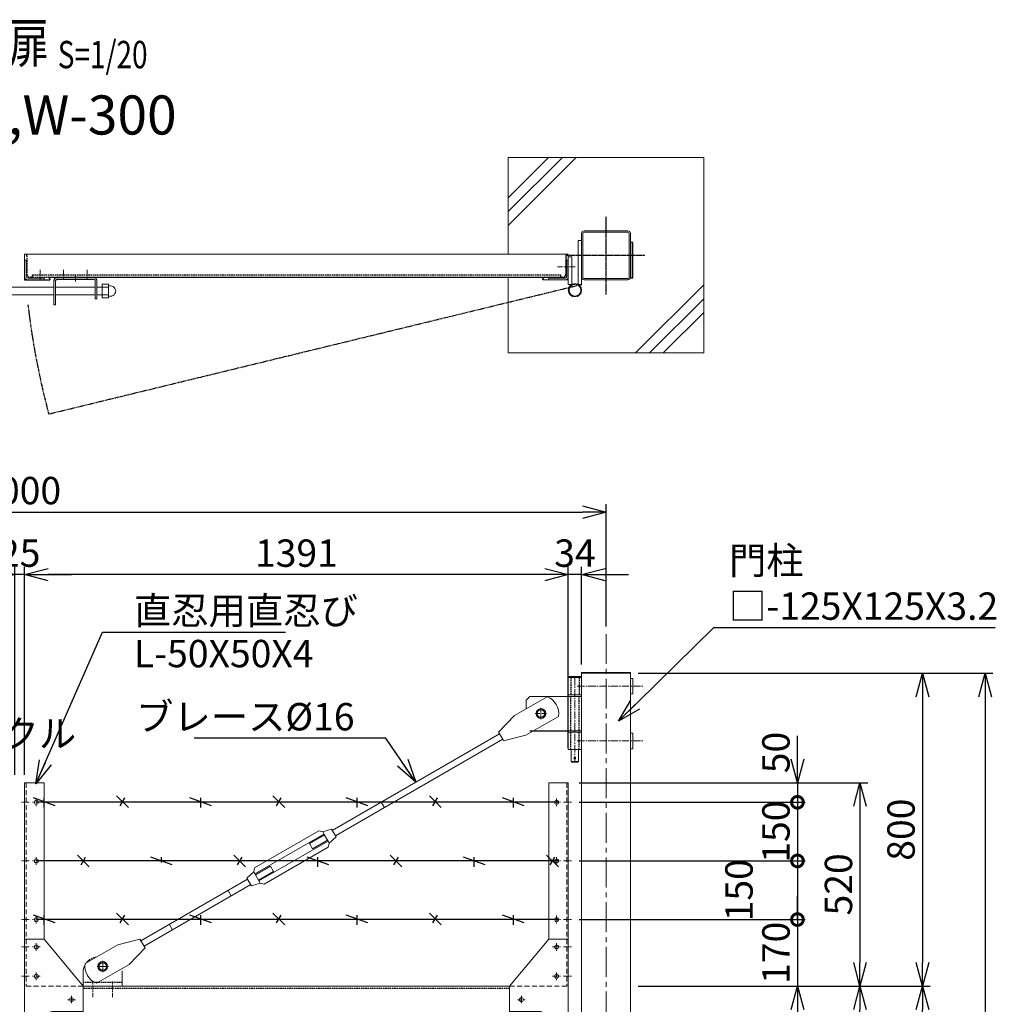
# Model space of a CAD drawing. Units: millimetres. Extents: x -4780 to 5039, y -1530 to 3878.
# Drawn here: x -2880 to -381, y 1360 to 3878 of the extents above; entities that cross this region are included whole.
import ezdxf
from ezdxf.enums import TextEntityAlignment as Align

# ---------------------------------------------------------------- set-up
doc = ezdxf.new("R2010")
doc.units = ezdxf.units.MM
doc.header["$LTSCALE"] = 0.2
for name, pattern in [('CENTER2', [28.574999999999996, 19.05, -3.174999999999999, 3.174999999999999, -3.174999999999999]), ('DASHED2', [9.524999999999999, 6.349999999999999, -3.174999999999999]), ('PHANTOM', [63.50000000000001, 31.75, -6.349999999999999, 6.349999999999999, -6.349999999999999, 6.349999999999999, -6.349999999999999])]:
    doc.linetypes.add(name, pattern=pattern)
for name, color, linetype in [('CENTER', 6, 'CENTER2'), ('DASH', 30, 'DASHED2'), ('L', 7, 'Continuous'), ('M', 82, 'Continuous'), ('PHAN', 52, 'PHANTOM'), ('TEXT', 150, 'Continuous')]:
    doc.layers.add(name, color=color, linetype=linetype)
doc.styles.add('NCE', font='romans.shx', dxfattribs={"width": 0.8, "bigfont": 'extfont.shx'})
doc.styles.get("Standard").update_dxf_attribs({"font": 'romans.shx', "width": 0.8, "bigfont": 'extfont.shx'})
doc.dimstyles.new('NCE_20', dxfattribs={"dimscale": 20, "dimtxt": 3.5, "dimasz": 3, "dimexe": 1, "dimexo": 1, "dimgap": 1, "dimtad": 1, "dimdsep": 46, "dimtxsty": 'NCE', "dimblk": 'OPEN30', "dimcen": 0, "dimclrd": 7, "dimclre": 7, "dimclrt": 256, "dimaunit": 1, "dimadec": 1, "dimazin": 0, "dimtfac": 1, "dimtix": 1, "dimtmove": 2, "dimatfit": 2, "dimldrblk": 'OPEN30', "dimfxl": 1, "dimtolj": 1, "dimtzin": 0, "dimarcsym": 0})

# ---------------------------------------------------------------- blocks, each defined once
blk = doc.blocks.new('W-300ブレース')
at = {"layer": 'CENTER', "lineweight": 9}
for p, q in [((-200.0000000002328, 64.50000336394442), (-200.0000000002328, 35.50000185147656)), ((-185.4999992439989, 50.00000260771049), (-214.5000007564668, 50.00000260771049))]:
    blk.add_line(p, q, dxfattribs=at)
at = {"layer": 'CENTER', "lineweight": 9, "ltscale": 3}
for p, q in [((-200.000002607936, 64), (-200.000002607936, 36)), ((-214.0000026079361, 50), (-186.000002607936, 50)), ((-224.9999916211236, -28.49999999414285), (-224.9999916211236, 11.50000000597356)), ((-174.9999816543422, -28.49999999414285), (-174.9999816543422, 11.50000000597356))]:
    blk.add_line(p, q, dxfattribs=at)
at = {"layer": 'DASH', "ltscale": 3}
blk.add_line((-250.000002607936, 9), (-149.9999973925296, 9), dxfattribs=at)
at = {"layer": 'M', "lineweight": 9, "ltscale": 5}
for p, q in [((-785.2899955837775, 401.24652687705), (-796.7912627162553, 381.328674223045)), ((-796.7912627162553, 381.328674223045), (-779.3736855261711, 365.4974391222034)), ((-785.2899955837775, 401.24652687705), (-762.8718674663891, 394.0752277127787)), ((-762.8718674663891, 394.0752277127787), (-779.3736855261711, 365.4974391222034)), ((-765.8721980226243, 388.8792661508784), (-776.3733549696908, 370.693400684171)), ((-728.5856208367984, 364.4618305407446), (-767.1223357544047, 386.7142821666447)), ((-589.2095049174088, 286.8680272364861), (-765.8721980226243, 388.8792661508784)), ((-762.8718674663891, 394.0752277127787), (-753.0594991152532, 397.0697940160032)), ((-588.5207163217087, 302.0593264000023), (-753.0594991152532, 397.0697940160032)), ((-779.3736855261711, 365.4974391222034), (-777.0621435658518, 355.5021015207218)), ((-612.523360772077, 260.4916339046874), (-777.0621435658518, 355.5021015207218)), ((-599.7106618647068, 268.682161769805), (-776.3733549696908, 370.693400684171)), ((-736.5865023203198, 350.6059330423967), (-775.123217237926, 372.8583846682967)), ((-736.5865023203198, 350.6059330423967), (-728.5856208367984, 364.4618305407446)), ((-636.9972390503012, 293.0995973799124), (-628.9963575667788, 306.9554948782676)), ((-628.9963575667788, 306.9554948782676), (-590.4596426491902, 284.7030432522451)), ((-636.9972390503012, 293.0995973799124), (-598.4605241327106, 270.8471457539044)), ((-586.2091743611747, 292.0639887983791), (-602.7109924209566, 263.486200207804)), ((-586.2091743611747, 292.0639887983791), (-588.5207163217087, 302.0593264000023)), ((-568.7915971710579, 276.2327536977608), (-586.2091743611747, 292.0639887983791)), ((-602.7109924209566, 263.486200207804), (-612.523360772077, 260.4916339046874)), ((-580.2928643033066, 256.314901043715), (-602.7109924209566, 263.486200207804)), ((-568.7915971710579, 276.2327536977608), (-580.2928643033066, 256.314901043715)), ((-305.7600427999501, 101.8175960391697), (-578.5642991121741, 259.306763088606)), ((-297.7605930449932, 115.6743201692213), (-570.5648493572172, 273.1634872186577)), ((-528.7869964129612, 230.5269141782079), (-520.7846832865692, 244.3819848970776)), ((-378.6024749478278, 143.6276385340005), (-370.5949650302728, 157.4797064273027)), ((-295.2607649965145, 120.0045464599572), (-238.329758157061, 105.6132136431118)), ((-238.329758157061, 105.6132136431118), (-154.7563907472798, 57.36653230890258)), ((-267.3277635186116, 55.38258867141497), (-308.2598708483899, 97.48736974850141)), ((-183.7543961088304, 7.135907337205736), (-267.3277635186116, 55.38258867141497)), ((-249.9999967180193, 35.00000162441575), (-249.9999967180193, 0)), ((-149.9999973925296, 35.00000162441575), (-149.9999973925296, 0))]:
    blk.add_line(p, q, dxfattribs=at)
at = {"layer": 'M', "lineweight": 9, "ltscale": 3}
blk.add_line((-308.2598708483899, 97.4873697485014), (-295.2607649965145, 120.0045464599572), dxfattribs=at)
at = {"layer": 'M', "lineweight": 9}
for p, q in [((-211.0000005741603, 50.00000260771049), (-205.4545901287347, 59.5000031031741)), ((-205.4545901287347, 59.5000031031741), (-194.5454098721966, 59.5000031031741)), ((-188.9999994267709, 50.00000260771049), (-194.5454098721966, 59.5000031031741)), ((-211.0000005741603, 50.00000260771049), (-205.4545901287347, 40.50000211224687)), ((-205.4545901287347, 40.50000211224687), (-194.5454098721966, 40.50000211224687)), ((-188.9999994267709, 50.00000260771049), (-194.5454098721966, 40.50000211224687))]:
    blk.add_line(p, q, dxfattribs=at)
for centre, radius in [((-200.0000026081689, 50), 12.5), ((-200.0000000004657, 50.00000260771049), 9.50000049546361)]:
    blk.add_circle(centre, radius, dxfattribs=at)
at = {"layer": 'M', "lineweight": 9, "ltscale": 5}
for centre, radius, start, end in [((-189.9999973929953, 35.00000162189099), 40.00000000252879, 37.63679854760126, 82.3677518905391), ((-201.3423702418425, 50.77494566150273), 47.04999999989593, 291.9510631440577, 8.053487295022032), ((-189.9999973897356, 35.00000162501965), 39.99999999725334, 359.9999999991662, 27.35726660788236), ((-209.999996650964, 35.00000162141077), 40.00000006705522, 174.77078680803, 179.9999999958312)]:
    blk.add_arc(centre, radius, start, end, dxfattribs=at)
blk = doc.blocks.new('W-300吊りブレース')
at = {"layer": 'CENTER', "linetype": 'CENTER2', "lineweight": 9, "ltscale": 5}
blk.add_line((17, -12), (17, -227), dxfattribs=at)
at = {"layer": 'CENTER', "lineweight": 9, "ltscale": 5}
for p, q in [((11.5, -32.99999928926264), (-158.5, -32.99999928926264)), ((11.5, -172.9999994997779), (-158.5, -172.9999994997779))]:
    blk.add_line(p, q, dxfattribs=at)
at = {"layer": 'CENTER', "lineweight": 9, "ltscale": 3}
for p, q in [((104.0000000002328, -88.49999924376607), (104.0000000002328, -117.5000007562339)), ((118.5000007564667, -103), (89.4999992439989, -103))]:
    blk.add_line(p, q, dxfattribs=at)
at = {"layer": 'DASH', "ltscale": 3}
for p, q in [((6.399999999906867, -11), (6.399999999906867, -55)), ((27.60000000009313, -11), (27.60000000009313, -55)), ((6.399999999906867, -147), (6.399999999906867, -59)), ((27.60000000009313, -147), (27.60000000009313, -59)), ((6.399999999906867, -195), (6.399999999906867, -151)), ((27.60000000009313, -195), (27.60000000009313, -151))]:
    blk.add_line(p, q, dxfattribs=at)
at = {"layer": 'M', "lineweight": 9, "ltscale": 5}
for p, q in [((-130.9999999997671, -13), (-131.000008336734, -52.9999683193746)), ((-124.9999999997671, -13), (-130.9999999997671, -13)), ((-125.0000116715673, -12.99999974988895), (-124.9999999997671, -52.99996806926356)), ((0, -11), (34, -11)), ((0, -11), (0, -55)), ((32, -8), (2, -8)), ((2, -8), (2, -11)), ((32, -11), (32, -8)), ((34, -11), (34, -55)), ((-131.000008336734, -52.9999683193746), (-124.9999999997671, -52.9999683193746)), ((34, -55), (0, -55)), ((34, -59), (0, -59)), ((34, -147), (34, -59)), ((34, -59), (132, -59)), ((171.4484780862786, -108.1852038758616), (87.8842758741098, -59.92264997957594)), ((132, -59), (142, -69)), ((142, -69), (142, -91.23123597137935)), ((58.87673052699604, -110.1477663351605), (142.4409327393954, -158.4103202314796)), ((212.3725875441701, -150.2977585966973), (171.4484780862786, -108.1852038758616)), ((34, -147), (0, -147)), ((34, -151), (0, -151)), ((0, -195), (0, -151)), ((34, -195), (34, -151)), ((209.8719370832781, -154.6275100066532), (212.3725875441701, -150.2977585966973)), ((-130.9999999997671, -152.9999683193746), (-124.9999999997671, -152.9999695699298)), ((-130.9999999997671, -152.9999683193746), (-130.9999999997671, -193)), ((-124.9999999997671, -152.9999680692635), (-124.9999966649338, -192.9999997498889)), ((142.4409327393954, -158.4103202314796), (199.3692051471945, -172.8124659285226)), ((199.3692051471945, -172.8124659285226), (201.8698556083326, -168.4827145184919)), ((201.8698556083326, -168.4827145184919), (629.9344440643606, -415.7116681195022)), ((209.8719370832781, -154.6275100066532), (637.9113198996718, -401.8419060758212)), ((-124.9999999997671, -193), (-130.9999999997671, -193)), ((34, -195), (0, -195)), ((7.5, -195), (7.50000000023283, -226.0000000000073)), ((26.5, -195), (26.50000000023283, -226.0000000000073)), ((7.5, -226), (26.5, -226)), ((8.5, -227), (7.5, -226)), ((26.5, -226), (25.5, -227)), ((25.5, -227), (8.5, -227)), ((504.3275420192944, -343.287390898626), (512.3215614688945, -329.4275332861592))]:
    blk.add_line(p, q, dxfattribs=at)
at = {"layer": 'M', "lineweight": 9}
for p, q in [((93.00000464171171, -102.9940355648941), (98.54541508713737, -93.49403506943052)), ((109.4545953436754, -93.49403506943052), (98.54541508713737, -93.49403506943052)), ((115.0000057891011, -102.9940355648941), (109.4545953436754, -93.49403506943052)), ((93.00000464171171, -102.9940355648941), (98.54541508713737, -112.4940360603577)), ((109.4545953436754, -112.4940360603577), (98.54541508713737, -112.4940360603577)), ((115.0000057891011, -102.9940355648941), (109.4545953436754, -112.4940360603577))]:
    blk.add_line(p, q, dxfattribs=at)
at = {"layer": 'M'}
blk.add_line((122.5422592212649, -146.9940355648907), (33.99999478475729, -146.9940355648587), dxfattribs=at)
at = {"layer": 'M', "lineweight": 9, "ltscale": 3}
blk.add_line((209.8719370832781, -154.6275100066532), (201.8698556083326, -168.4827145184919), dxfattribs=at)
at = {"layer": 'M', "lineweight": 9}
for radius in [12.5, 9.50000049546361]:
    blk.add_circle((104.0000052154064, -102.9940355648941), radius, dxfattribs=at)
at = {"layer": 'M', "lineweight": 9, "ltscale": 5}
blk.add_circle((17, -217), 2.5, dxfattribs=at)
blk.add_arc((105.4639611483109, -103.565028073042), 47.04999999989593, 111.9401807209385, 188.0426048725158, dxfattribs=at)
blk = doc.blocks.new('Title & Scale')
at = {"layer": 'TEXT', "width": 0.75}
blk.add_attdef('図面名', text='', height=5, dxfattribs=at).set_placement((0, 0), align=Align.BOTTOM_RIGHT)
blk.add_attdef('縮尺', text='', height=3.5, dxfattribs=at).set_placement((0, -0.3000000000000114), align=Align.BOTTOM_LEFT)
blk = doc.blocks.new('_OPEN30')
at = {"color": 0, "linetype": 'ByBlock'}
for p, q in [((-1, 0.26794919), (0, 0)), ((0, 0), (-1, -0.26794919)), ((0, 0), (-1, 0))]:
    blk.add_line(p, q, dxfattribs=at)
blk = doc.blocks.new('*D13')
at = {"layer": 'TEXT', "color": 7, "lineweight": -2, "ltscale": 5}
for p, q in [((-1297.399092062922, 1406.657755076838), (-710.2168637179637, 1406.657755076838)), ((-730.2168637179643, -503.3422449231622), (-730.2168637179637, 1346.657755076838)), ((-1347.399092062922, -563.3422449231621), (-710.2168637179643, -563.3422449231622))]:
    blk.add_line(p, q, dxfattribs=at)
at = {"layer": 'TEXT', "color": 7, "lineweight": -2, "ltscale": 5, "xscale": 60, "yscale": 60, "zscale": 60}
for p, rotation in [((-730.2168637179637, 1406.657755076838), 90), ((-730.2168637179643, -563.3422449231622), 270)]:
    blk.add_blockref('_OPEN30', p, dxfattribs=dict(at, rotation=rotation))
at = {"layer": 'TEXT', "lineweight": 9, "ltscale": 5, "insert": (-785.2168637179642, 421.6577550768376), "char_height": 70, "attachment_point": 5, "rotation": 90, "style": 'NCE'}
blk.add_mtext('\\A1;1970', dxfattribs=at)
blk = doc.blocks.new('*D14')
at = {"layer": 'TEXT', "color": 7, "lineweight": -2, "ltscale": 5}
for p, q in [((-1297.399092062922, 2206.657755076838), (-550.2168637179637, 2206.657755076838)), ((-570.2168637179637, 2146.657755076837), (-570.2168637179637, 1466.657755076838)), ((-1297.399092062922, 1406.657755076838), (-550.2168637179637, 1406.657755076838))]:
    blk.add_line(p, q, dxfattribs=at)
at = {"layer": 'TEXT', "color": 7, "lineweight": -2, "ltscale": 5, "xscale": 60, "yscale": 60, "zscale": 60}
for p, rotation in [((-570.2168637179637, 2206.657755076838), 90), ((-570.2168637179637, 1406.657755076838), 270)]:
    blk.add_blockref('_OPEN30', p, dxfattribs=dict(at, rotation=rotation))
at = {"layer": 'TEXT', "lineweight": 9, "ltscale": 5, "insert": (-625.216863717964, 1806.657755076837), "char_height": 70, "attachment_point": 5, "rotation": 90, "style": 'NCE'}
blk.add_mtext('\\A1;800', dxfattribs=at)
blk = doc.blocks.new('*D16')
at = {"layer": 'TEXT', "color": 7, "lineweight": -2, "ltscale": 5}
for p, q in [((-1297.399092062922, 2206.657755076838), (-390.2168637179629, 2206.657755076838)), ((-410.2168637179629, 2146.657755076837), (-410.2168637179635, -933.3422449231623)), ((-1297.399092062922, -993.342244923162), (-390.2168637179636, -993.3422449231622))]:
    blk.add_line(p, q, dxfattribs=at)
at = {"layer": 'TEXT', "color": 7, "lineweight": -2, "ltscale": 5, "xscale": 60, "yscale": 60, "zscale": 60}
for p, rotation in [((-410.2168637179628, 2206.657755076838), 90), ((-410.2168637179635, -993.3422449231622), 270)]:
    blk.add_blockref('_OPEN30', p, dxfattribs=dict(at, rotation=rotation))
at = {"layer": 'TEXT', "lineweight": 9, "ltscale": 5, "insert": (-465.2168637179634, 606.6577550768374), "char_height": 70, "attachment_point": 5, "rotation": 90, "style": 'NCE'}
blk.add_mtext('\\A1;3200', dxfattribs=at)
blk = doc.blocks.new('*D18')
at = {"layer": 'TEXT', "color": 7, "lineweight": -2, "ltscale": 5}
for p, q in [((-1297.399092062922, 1406.657755076838), (-550.2168637179637, 1406.657755076838)), ((-570.2168637179643, -533.3422449231622), (-570.2168637179637, 1346.657755076838)), ((-1109.899092062922, -593.342244923162), (-550.2168637179643, -593.3422449231621))]:
    blk.add_line(p, q, dxfattribs=at)
at = {"layer": 'TEXT', "color": 7, "lineweight": -2, "ltscale": 5, "xscale": 60, "yscale": 60, "zscale": 60}
for p, rotation in [((-570.2168637179637, 1406.657755076838), 90), ((-570.2168637179643, -593.3422449231621), 270)]:
    blk.add_blockref('_OPEN30', p, dxfattribs=dict(at, rotation=rotation))
at = {"layer": 'TEXT', "lineweight": 9, "ltscale": 5, "insert": (-625.2168637179642, 406.6577550768377), "char_height": 70, "attachment_point": 5, "rotation": 90, "style": 'NCE'}
blk.add_mtext('\\A1;2000', dxfattribs=at)
blk = doc.blocks.new('A$C6367251E')
at = {"layer": 'M', "lineweight": 9, "ltscale": 5}
for p, q in [((-8, 0), (-50, 0)), ((-50, 0), (-50, -4)), ((-50, -4), (-8, -4)), ((-4, -50), (-4, -8)), ((0, -50), (0, -8)), ((0, -50), (-4, -50))]:
    blk.add_line(p, q, dxfattribs=at)
for radius in [8, 4]:
    blk.add_arc((-8, -8), radius, 0, 90, dxfattribs=at)
blk = doc.blocks.new('*D20')
at = {"layer": 'TEXT', "color": 7, "lineweight": -2, "ltscale": 5}
for p, q in [((-1476.399092062922, 2015.657755076838), (-1476.399092062922, 2478.957755076841)), ((-1442.399092062922, 2228.957755076841), (-1442.399092062922, 2478.957755076841)), ((-1536.399092062922, 2458.957755076841), (-1596.399092062922, 2458.957755076841)), ((-1442.399092062922, 2458.957755076841), (-1476.399092062922, 2458.957755076841)), ((-1382.399092062922, 2458.957755076841), (-1322.399092062922, 2458.957755076841))]:
    blk.add_line(p, q, dxfattribs=at)
at = {"layer": 'TEXT', "color": 7, "lineweight": -2, "ltscale": 5, "xscale": 60, "yscale": 60, "zscale": 60}
blk.add_blockref('_OPEN30', (-1476.399092062922, 2458.957755076841), dxfattribs=at)
at = {"layer": 'TEXT', "color": 7, "lineweight": -2, "ltscale": 5, "xscale": 60, "yscale": 60, "zscale": 60, "rotation": 180}
blk.add_blockref('_OPEN30', (-1442.399092062922, 2458.957755076841), dxfattribs=at)
at = {"layer": 'TEXT', "lineweight": 9, "ltscale": 5, "insert": (-1459.399092062922, 2513.957755076841), "char_height": 70, "attachment_point": 5, "style": 'NCE'}
blk.add_mtext('\\A1;34', dxfattribs=at)
blk = doc.blocks.new('*D21')
at = {"layer": 'TEXT', "color": 7, "lineweight": -2, "ltscale": 5}
for p, q in [((-2867.400271031817, 1946.657755081822), (-2867.400271031817, 2478.957755076841)), ((-1476.399092062922, 2015.657755076838), (-1476.399092062922, 2478.957755076841)), ((-1536.399092062922, 2458.957755076841), (-2807.400271031817, 2458.957755076841))]:
    blk.add_line(p, q, dxfattribs=at)
at = {"layer": 'TEXT', "color": 7, "lineweight": -2, "ltscale": 5, "xscale": 60, "yscale": 60, "zscale": 60, "rotation": 180}
blk.add_blockref('_OPEN30', (-2867.400271031817, 2458.957755076841), dxfattribs=at)
at = {"layer": 'TEXT', "color": 7, "lineweight": -2, "ltscale": 5, "xscale": 60, "yscale": 60, "zscale": 60}
blk.add_blockref('_OPEN30', (-1476.399092062922, 2458.957755076841), dxfattribs=at)
at = {"layer": 'TEXT', "lineweight": 9, "ltscale": 5, "insert": (-2171.89968154737, 2513.957755076841), "char_height": 70, "attachment_point": 5, "style": 'NCE'}
blk.add_mtext('\\A1;1391', dxfattribs=at)
blk = doc.blocks.new('*D22')
at = {"layer": 'TEXT', "color": 7, "lineweight": -2, "ltscale": 5}
for p, q in [((-4379.899092062689, 2326.657755076838), (-4379.899092062689, 2638.957755076841)), ((-1379.899092062922, 2326.657755076838), (-1379.899092062922, 2638.957755076841)), ((-4319.899092062689, 2618.957755076841), (-1439.899092062922, 2618.957755076841))]:
    blk.add_line(p, q, dxfattribs=at)
at = {"layer": 'TEXT', "color": 7, "lineweight": -2, "ltscale": 5, "xscale": 60, "yscale": 60, "zscale": 60, "rotation": 180}
blk.add_blockref('_OPEN30', (-4379.899092062689, 2618.957755076841), dxfattribs=at)
at = {"layer": 'TEXT', "color": 7, "lineweight": -2, "ltscale": 5, "xscale": 60, "yscale": 60, "zscale": 60}
blk.add_blockref('_OPEN30', (-1379.899092062922, 2618.957755076841), dxfattribs=at)
at = {"layer": 'TEXT', "lineweight": 9, "ltscale": 5, "insert": (-2879.899092062806, 2673.957755076841), "char_height": 70, "attachment_point": 5, "style": 'NCE'}
blk.add_mtext('\\A1;3000', dxfattribs=at)
blk = doc.blocks.new('*D23')
at = {"layer": 'TEXT', "color": 7, "lineweight": -2, "ltscale": 5}
for p, q in [((-2892.399092064552, 1946.657755081822), (-2892.399092064552, 2478.957439174079)), ((-2867.399092066648, 1946.657755081822), (-2867.399092066648, 2478.957439174079)), ((-2952.399092064552, 2458.957439174079), (-3012.399092064552, 2458.957439174079)), ((-2867.399092066648, 2458.957439174079), (-2892.399092064552, 2458.957439174079)), ((-2807.399092066648, 2458.957439174079), (-2747.399092066647, 2458.957439174079))]:
    blk.add_line(p, q, dxfattribs=at)
at = {"layer": 'TEXT', "color": 7, "lineweight": -2, "ltscale": 5, "xscale": 60, "yscale": 60, "zscale": 60}
blk.add_blockref('_OPEN30', (-2892.399092064552, 2458.957439174079), dxfattribs=at)
at = {"layer": 'TEXT', "color": 7, "lineweight": -2, "ltscale": 5, "xscale": 60, "yscale": 60, "zscale": 60, "rotation": 180}
blk.add_blockref('_OPEN30', (-2867.399092066648, 2458.957439174079), dxfattribs=at)
at = {"layer": 'TEXT', "lineweight": 9, "ltscale": 5, "insert": (-2879.899092065599, 2513.957439174078), "char_height": 70, "attachment_point": 5, "style": 'NCE'}
blk.add_mtext('\\A1;25', dxfattribs=at)
blk = doc.blocks.new('4m後付忍A')
at = {"layer": 'CENTER', "lineweight": 9, "ltscale": 3}
for p, q in [((-30.00000000023283, 480), (-30.00000000023283, 460)), ((-40.00000000023283, 470), (-20.00000000023283, 470)), ((-12.00000000023283, 470.0000000000073), (7.999999999767169, 470.0000000000073)), ((-30.00000000023283, 330), (-30.00000000023283, 310)), ((-40.00000000023283, 320), (-20.00000000023283, 320)), ((-12.00000000023283, 320.0000000000073), (7.999999999767169, 320.0000000000073)), ((-30.00000000023283, 180), (-30.00000000023283, 160)), ((-40.00000000023283, 170), (-20.00000000023283, 170)), ((-12.00000000023283, 170.0000000000073), (7.999999999767169, 170.0000000000073)), ((-30.00000000023283, 110), (-30.00000000023283, 90)), ((-40.00000000023283, 100), (-20.00000000023283, 100)), ((-12.00000000023283, 100.0000000000073), (7.999999999767169, 100.0000000000073)), ((-30.00000000023283, 35), (-30.00000000023283, 15)), ((-40.00000000023283, 25), (-20.00000000023283, 25)), ((-12.00000000023283, 25.00000000000728), (7.999999999767169, 25.00000000000728)), ((-130.0000000002328, -35), (-110.0000000002328, -35)), ((-35.00000000023283, -85), (-35.00000000023283, -105))]:
    blk.add_line(p, q, dxfattribs=at)
at = {"layer": 'CENTER', "lineweight": 9, "ltscale": 5}
for p, q in [((-120.0000000002328, -25), (-120.0000000002328, -45)), ((-25.00000000023283, -95), (-45.00000000023283, -95))]:
    blk.add_line(p, q, dxfattribs=at)
at = {"layer": 'DASH', "lineweight": 9, "ltscale": 10}
for p, q in [((-4, 520.0000000000073), (-4, 7.276e-12)), ((-150.0000000002328, 0), (-2.328306e-10, 0))]:
    blk.add_line(p, q, dxfattribs=at)
at = {"layer": 'DASH', "lineweight": 9, "ltscale": 5}
for p, q in [((-75.00000000023283, -65.00000000100408), (-65, -65.00000000100408)), ((-65.00000000023283, -75.00000000100408), (-65.00000000023283, -65.00000000100408))]:
    blk.add_line(p, q, dxfattribs=at)
at = {"layer": 'M', "lineweight": 9, "ltscale": 5}
for p, q in [((-2.328306e-10, 520), (-50.00000000023283, 520)), ((-50.00000000023283, 120), (-2.328306e-10, 120)), ((-150.0000000002328, -65.00000000100408), (-150.0000000002328, -3.63798e-11)), ((-150.0000000002328, -65.00000000100408), (-75.00000000023283, -65.00000000100408)), ((-65, -125), (-65.00000000023283, -75.00000000100408)), ((-4.656613e-10, -125), (-65.00000000023283, -124.9999999999272))]:
    blk.add_line(p, q, dxfattribs=at)
at = {"layer": 'M', "lineweight": 9}
for p, q in [((-50.00000000023283, 520), (-50.00000000023283, 120)), ((-2.328306e-10, 520), (0, -125)), ((-50.00000000023283, 120), (-150.0000000002328, -3.63798e-11))]:
    blk.add_line(p, q, dxfattribs=at)
at = {"layer": 'M', "lineweight": 9, "ltscale": 5}
for centre in [(-30.00000000023283, 470), (-30.00000000023283, 320), (-30.00000000023283, 170), (-30.00000000023283, 100), (-30.00000000023283, 25), (-120.0000000002328, -35), (-35.00000000023283, -95)]:
    blk.add_circle(centre, 5, dxfattribs=at)
blk.add_arc((-75.00000000023283, -75.00000000100408), 10, 0, 90, dxfattribs=at)
blk = doc.blocks.new('W-400外開き有刺')
at = {"layer": 'M'}
for p, q in [((0, 0), (1337.499065160737, 0)), ((88.0287618119828, -8.752980673767524), (142.9787576716953, 11.2471807952179)), ((115.4995206594394, -13.74555734728346), (115.4995206594394, 11.25444302524556)), ((300.4919245390874, -13.74567846392347), (330.4913146345507, 16.25370590949387)), ((321.2726255323387, -8.75175043388026), (309.7247737977623, 11.24971756893774)), ((488.0287677724473, -8.752980673767524), (542.9787636321598, 11.2471807952179)), ((515.4995266199039, -13.74555734728346), (515.4995266199039, 11.25444302524556)), ((700.4919304995519, -13.74567846392347), (730.4913205950152, 16.25370590949387)), ((721.2726314928032, -8.75175043388026), (709.7247797582268, 11.24971756893774)), ((888.0287737329116, -8.752980673767524), (942.9787695926243, 11.2471807952179)), ((915.4995325803684, -13.74555734728346), (915.4995325803684, 11.25444302524556)), ((1100.491936460017, -13.74567846392347), (1130.49132655548, 16.25370590949387)), ((1121.272637453267, -8.75175043388026), (1109.72478571869, 11.24971756893774)), ((1288.028779693376, -8.752980673767524), (1342.978775553089, 11.2471807952179)), ((1315.499538540833, -13.74555734728346), (1315.499538540833, 11.25444302524556)), ((0, -149.9999999999998), (1337.499065160737, -149.9999999999998)), ((0.4893732139044005, -164.9912356249422), (30.48876330936764, -134.9918512515248)), ((21.27007420715472, -159.997307594899), (9.722222472578324, -139.995839592081)), ((188.0262164472633, -159.9999506044755), (242.9762123069759, -139.9997891354901)), ((215.49697529472, -164.9925272779915), (215.49697529472, -139.9925269054624)), ((400.4893791743688, -164.9926483946314), (430.4887692698321, -134.9932640212141)), ((421.2700801676191, -159.9987203645883), (409.7222284330428, -139.9972523617702)), ((588.0262224077277, -159.9999506044755), (642.9762182674403, -139.9997891354901)), ((615.4969812551844, -164.9925272779915), (615.4969812551844, -139.9925269054624)), ((800.4893851348334, -164.9926483946314), (830.4887752302965, -134.9932640212141)), ((821.2700861280836, -159.9987203645883), (809.7222343935072, -139.9972523617702)), ((988.0262283681922, -159.9999506044756), (1042.976224227905, -139.9997891354901)), ((1015.496987215649, -153.6389279967092), (1015.496987215649, -139.9925269054624)), ((1200.489391095298, -164.9926483946314), (1230.488781190761, -134.9932640212141)), ((1221.270092088547, -159.9987203645883), (1209.722240353971, -139.9972523617702)), ((0, -300), (1337.499065160737, -300)), ((88.0287618119828, -308.7529806737675), (142.9787576716953, -288.7528192047821)), ((115.4995206594394, -313.7455573472835), (115.4995206594394, -288.7455569747544)), ((300.4919245390874, -313.7456784639235), (330.4913146345507, -283.7462940905061)), ((321.2726255323387, -308.7517504338803), (309.7247737977623, -288.7502824310622)), ((488.0287677724473, -308.7529806737675), (542.9787636321598, -288.7528192047821)), ((515.4995266199039, -313.7455573472835), (515.4995266199039, -288.7455569747544)), ((700.4919304995519, -313.7456784639235), (730.4913205950152, -283.7462940905061)), ((721.2726314928032, -308.7517504338803), (709.7247797582268, -288.7502824310622)), ((888.0287737329116, -308.7529806737675), (942.9787695926243, -288.7528192047821)), ((915.4995325803684, -313.7455573472835), (915.4995325803684, -288.7455569747544)), ((1100.491936460017, -313.7456784639235), (1130.49132655548, -283.7462940905061)), ((1121.272637453267, -308.7517504338803), (1109.72478571869, -288.7502824310622)), ((1288.028779693376, -308.7529806737675), (1342.978775553089, -288.7528192047821)), ((1315.499538540833, -313.7455573472835), (1315.499538540833, -288.7455569747544))]:
    blk.add_line(p, q, dxfattribs=at)
blk = doc.blocks.new('_DotSmall')
at = {"color": 0, "linetype": 'ByBlock', "const_width": 0.5}
blk.add_lwpolyline([(-0.0625, 0, 1), (0.0625, 0, 1)], format="xyb", close=True, dxfattribs=at)
blk = doc.blocks.new('*D27')
at = {"layer": 'TEXT', "color": 7, "lineweight": -2}
for p, q in [((-890.2168637179637, 1986.657755076838), (-890.2168637179637, 2046.657755076839)), ((-1448.39909206311, 1926.657755076838), (-870.2168637179637, 1926.657755076838)), ((-890.2168637179637, 1926.657755076838), (-890.2168637179637, 1876.657755076846)), ((-1448.39909206311, 1876.657755076846), (-870.2168637179637, 1876.657755076846)), ((-890.2168637179637, 1876.657755076846), (-890.2168637179637, 1816.657755076846))]:
    blk.add_line(p, q, dxfattribs=at)
at = {"layer": 'TEXT', "color": 7, "lineweight": -2, "xscale": 60, "yscale": 60, "zscale": 60}
for name, p, rotation in [('_OPEN30', (-890.2168637179637, 1926.657755076838), 270), ('_DotSmall', (-890.2168637179637, 1876.657755076846), 90)]:
    blk.add_blockref(name, p, dxfattribs=dict(at, rotation=rotation))
at = {"layer": 'TEXT', "insert": (-945.2168637179639, 2003.961384705613), "char_height": 70, "attachment_point": 5, "rotation": 90, "style": 'NCE'}
blk.add_mtext('\\A1;50', dxfattribs=at)
blk = doc.blocks.new('*D28')
at = {"layer": 'TEXT', "color": 7, "lineweight": -2}
for p, q in [((-1448.39909206311, 1876.657755076846), (-870.2168637179637, 1876.657755076846)), ((-890.2168637179636, 1876.657755076846), (-890.2168637179637, 1726.657755076846)), ((-1448.39909206311, 1726.657755076846), (-870.2168637179637, 1726.657755076846))]:
    blk.add_line(p, q, dxfattribs=at)
at = {"layer": 'TEXT', "color": 7, "lineweight": -2, "xscale": 60, "yscale": 60, "zscale": 60}
for p, rotation in [((-890.2168637179636, 1876.657755076846), 90), ((-890.2168637179637, 1726.657755076846), 270)]:
    blk.add_blockref('_DotSmall', p, dxfattribs=dict(at, rotation=rotation))
at = {"layer": 'TEXT', "insert": (-945.2168637179639, 1801.657755076846), "char_height": 70, "attachment_point": 5, "rotation": 90, "style": 'NCE'}
blk.add_mtext('\\A1;150', dxfattribs=at)
blk = doc.blocks.new('*D29')
at = {"layer": 'TEXT', "color": 7, "lineweight": -2}
for p, q in [((-1448.39909206311, 1726.657755076846), (-870.2168637179637, 1726.657755076846)), ((-890.2168637179637, 1726.657755076846), (-890.2168637179637, 1576.657755076845)), ((-1448.39909206311, 1576.657755076845), (-870.2168637179637, 1576.657755076845))]:
    blk.add_line(p, q, dxfattribs=at)
at = {"layer": 'TEXT', "color": 7, "lineweight": -2, "xscale": 60, "yscale": 60, "zscale": 60}
for p, rotation in [((-890.2168637179637, 1726.657755076846), 90), ((-890.2168637179637, 1576.657755076845), 270)]:
    blk.add_blockref('_DotSmall', p, dxfattribs=dict(at, rotation=rotation))
at = {"layer": 'TEXT', "insert": (-1039.706716105724, 1651.657755076845), "char_height": 70, "attachment_point": 5, "rotation": 90, "style": 'NCE'}
blk.add_mtext('\\A1;150', dxfattribs=at)
blk = doc.blocks.new('*D30')
at = {"layer": 'TEXT', "color": 7, "lineweight": -2}
for p, q in [((-890.2168637179637, 1576.657755076845), (-890.2168637179637, 1636.657755076845)), ((-1448.39909206311, 1576.657755076845), (-870.2168637179637, 1576.657755076845)), ((-890.2168637179637, 1576.657755076845), (-890.2168637179637, 1406.657755076838)), ((-1277.399092062877, 1406.657755076838), (-870.2168637179637, 1406.657755076838)), ((-890.2168637179637, 1346.657755076838), (-890.2168637179637, 1286.657755076838))]:
    blk.add_line(p, q, dxfattribs=at)
at = {"layer": 'TEXT', "color": 7, "lineweight": -2, "xscale": 60, "yscale": 60, "zscale": 60}
for name, p, rotation in [('_DotSmall', (-890.2168637179637, 1576.657755076845), 270), ('_OPEN30', (-890.2168637179637, 1406.657755076838), 90)]:
    blk.add_blockref(name, p, dxfattribs=dict(at, rotation=rotation))
at = {"layer": 'TEXT', "insert": (-945.2168637179639, 1491.657755076841), "char_height": 70, "attachment_point": 5, "rotation": 90, "style": 'NCE'}
blk.add_mtext('\\A1;170', dxfattribs=at)
blk = doc.blocks.new('*D31')
at = {"layer": 'TEXT', "color": 7, "lineweight": -2, "ltscale": 5}
for p, q in [((-1448.39909206311, 1926.657755076838), (-710.2168637179636, 1926.657755076838)), ((-730.2168637179636, 1866.657755076838), (-730.2168637179637, 1466.657755076838)), ((-1297.399092062877, 1406.657755076838), (-710.2168637179637, 1406.657755076838))]:
    blk.add_line(p, q, dxfattribs=at)
at = {"layer": 'TEXT', "color": 7, "lineweight": -2, "ltscale": 5, "xscale": 60, "yscale": 60, "zscale": 60}
for p, rotation in [((-730.2168637179636, 1926.657755076838), 90), ((-730.2168637179637, 1406.657755076838), 270)]:
    blk.add_blockref('_OPEN30', p, dxfattribs=dict(at, rotation=rotation))
at = {"layer": 'TEXT', "lineweight": 9, "ltscale": 5, "insert": (-785.2168637179639, 1666.657755076838), "char_height": 70, "attachment_point": 5, "rotation": 90, "style": 'NCE'}
blk.add_mtext('\\A1;520', dxfattribs=at)

msp = doc.modelspace()

# ---------------------------------------------------------------- linework, layer by layer
at = {"layer": 'CENTER'}
for p, q in [((-1379.899092062922, 3175.94874437308), (-1379.899092062922, 3375.94874437308)), ((-1479.899092062922, 3275.94874437308), (-1279.899092062922, 3275.94874437308))]:
    msp.add_line(p, q, dxfattribs=at)
at = {"layer": 'CENTER', "lineweight": 9, "ltscale": 2}
for p, q in [((-2827.399092059895, 3213.44874437308), (-2827.399092059895, 3238.448744373094)), ((-2767.399092059663, 3213.348744372986), (-2767.399092059895, 3238.348744372987)), ((-2737.399092059896, 3208.448744373079), (-2737.399092059896, 3224.44874437308)), ((-2707.399092059896, 3213.348744372986), (-2707.399092059896, 3238.348744372972))]:
    msp.add_line(p, q, dxfattribs=at)
at = {"layer": 'CENTER', "lineweight": 9, "ltscale": 3}
msp.add_line((-1504.399092063388, 3245.948765325888), (-1457.399092063388, 3245.948765327038), dxfattribs=at)
at = {"layer": 'CENTER', "lineweight": 9, "ltscale": 20}
msp.add_line((-1379.899092062922, 2306.657755076838), (-1379.899092062922, -993.342244923162), dxfattribs=at)
at = {"layer": 'DASH', "ltscale": 3}
for p, q in [((-2861.399092059896, 3274.44874437308), (-2861.399092059896, 3227.94874437308)), ((-2847.399092060361, 3219.448744373079), (-2847.399092060361, 3225.44874437308)), ((-2847.399092060361, 3225.44874437308), (-1496.399092063388, 3225.44874437308)), ((-2852.899092059896, 3219.448744373079), (-2806.399092059896, 3219.448744373079)), ((-1626.39909206311, 1400.657755076838), (-2717.399092057517, 1400.657755076838))]:
    msp.add_line(p, q, dxfattribs=at)
for centre, radius, start, end in [((-2865.399092059896, 3274.44874437308), 4, 0, 90), ((-2852.899092059896, 3227.94874437308), 8.5, 180, 270)]:
    msp.add_arc(centre, radius, start, end, dxfattribs=at)
at = {"layer": 'L', "lineweight": 9}
for p, q in [((-1629.899092062689, 3387.435608976437), (-1491.385956666047, 3525.94874437308)), ((-1629.899092062689, 3352.080269917107), (-1456.030617606673, 3525.94874437308)), ((-1629.899092062689, 3422.790948035782), (-1526.74129572542, 3525.94874437308)), ((-1304.069735644465, 3025.948744373065), (-1129.899092062922, 3200.119387954594)), ((-1268.714396585324, 3025.948744373065), (-1129.899092062922, 3164.76404889538)), ((-1233.359057525951, 3025.948744373065), (-1129.899092062922, 3129.408709836036))]:
    msp.add_line(p, q, dxfattribs=at)
at = {"layer": 'M', "lineweight": 9, "ltscale": 5}
for p, q in [((-1629.899092062689, 3525.94874437308), (-1129.899092062922, 3525.94874437308)), ((-1629.899092062922, 3525.94874437308), (-1629.899092062689, 3278.44874437308)), ((-1129.899092063155, 3025.94874437308), (-1129.899092063155, 3525.94874437308)), ((-1442.399092062922, 3219.848744373074), (-1442.399092062922, 3332.048744373071)), ((-1439.199092062969, 3219.848744373074), (-1439.199092062969, 3332.048744373071)), ((-1435.999092063015, 3338.44874437308), (-1323.799092062829, 3338.44874437308)), ((-1435.999092063015, 3335.248744373082), (-1323.799092062829, 3335.248744373082)), ((-1320.599092062875, 3332.048744373071), (-1320.599092062875, 3219.848744373074)), ((-1317.399092062922, 3332.048744373071), (-1317.399092062922, 3219.848744373074)), ((-1442.399092063155, 3313.44874437308), (-1451.399092063155, 3313.44874437308)), ((-1451.399092063155, 3313.44874437308), (-1451.399092063155, 3201.448744373109)), ((-1442.399092063155, 3201.448744373109), (-1442.399092063155, 3310.94874437308)), ((-2867.399092059896, 3213.44874437308), (-2867.399092059896, 3278.44874437308)), ((-2867.399092059896, 3278.44874437308), (-2865.399092059896, 3278.44874437308)), ((-1476.399092062922, 3278.44874437308), (-2867.399092059896, 3278.44874437308)), ((-1476.399092062922, 3278.44874437308), (-1478.399092062922, 3278.44874437308)), ((-1476.399092062922, 3213.44874437308), (-1476.399092062922, 3278.44874437308)), ((-1476.399092063155, 3201.44874437308), (-1476.399092063155, 3278.44874437308)), ((-1467.399092063155, 3271.44874437308), (-1476.399092063155, 3271.44874437308)), ((-1467.399092063155, 3271.44874437308), (-1467.399092063155, 3201.44874437308)), ((-2792.399092060128, 3149.44874437308), (-2792.399092060128, 3210.44874437308)), ((-2787.899092060128, 3149.44874437308), (-2787.899092060128, 3210.44874437308)), ((-2686.899092060128, 3210.44874437308), (-2686.899092060128, 3164.44874437308)), ((-2682.399092060129, 3210.44874437308), (-2682.399092060129, 3164.44874437308)), ((-2668.649092060361, 3201.748744373111), (-2653.249092060454, 3201.748744373111)), ((-2668.649092060361, 3167.148744373106), (-2668.649092060361, 3201.748744373111)), ((-2652.649092060361, 3201.148744373121), (-2652.649092060361, 3167.748744373112)), ((-1629.899092062922, 3219.448744373079), (-1629.899092062922, 3025.94874437308)), ((-1476.399092062922, 3213.44874437308), (-1541.399092062922, 3213.44874437308)), ((-1467.399092063155, 3201.44874437308), (-1476.399092063155, 3201.44874437308)), ((-1451.399092063155, 3201.448744373109), (-1442.399092063155, 3201.448744373109)), ((-1323.799092062829, 3216.648744373077), (-1435.999092063015, 3216.648744373077)), ((-1323.799092062829, 3213.44874437308), (-1435.999092063015, 3213.44874437308)), ((-2792.399092060128, 3193.94874437308), (-2967.399092060129, 3193.94874437308)), ((-2792.399092060128, 3174.948744373138), (-2967.399092060129, 3174.948744373138)), ((-2686.899092060128, 3193.94874437308), (-2787.899092060128, 3193.94874437308)), ((-2686.899092060128, 3174.948744373138), (-2787.899092060128, 3174.948744373138)), ((-2668.649092060361, 3193.94874437308), (-2682.399092060129, 3193.94874437308)), ((-2668.649092060361, 3174.948744373138), (-2682.399092060129, 3174.948744373138)), ((-2668.649092060361, 3197.398744373149), (-2668.649092060361, 3178.398744373149)), ((-2657.149092060361, 3194.448744373182), (-2668.649092060361, 3194.448744373182)), ((-2652.649092060361, 3194.448744373153), (-2668.649092060361, 3194.448744373138)), ((-2668.649092060361, 3193.948744373109), (-2668.649092060361, 3174.948744373124)), ((-2668.649092060361, 3174.448744373182), (-2657.149092060361, 3174.448744373182)), ((-2652.649092060361, 3174.448744373152), (-2668.649092060361, 3174.448744373152)), ((-2652.649092060361, 3181.398744373149), (-2652.649092060361, 3194.398744373149)), ((-2650.149092060361, 3197.698744373152), (-2647.577686164142, 3197.698744373152)), ((-2792.399092060128, 3149.44874437308), (-2787.899092060128, 3149.44874437308)), ((-2686.899092060128, 3164.44874437308), (-2682.399092060129, 3164.44874437308)), ((-2653.249092060454, 3167.148744373106), (-2668.649092060361, 3167.148744373106)), ((-2650.149092060361, 3171.198744373152), (-2647.577686164142, 3171.198744373152)), ((-1129.899092062922, 3025.94874437308), (-1629.899092062689, 3025.94874437308)), ((-1442.399092062922, 2206.657755076838), (-1442.399092062922, 2208.957755076841)), ((-1317.399092062922, 2208.957755076841), (-1442.399092062922, 2208.957755076841)), ((-1442.399092063155, 2206.657755076838), (-1442.399092062689, -993.3422449231693)), ((-1317.399092062922, 2206.657755076838), (-1442.399092062922, 2206.657755076838)), ((-1317.399092062922, 2206.657755076838), (-1317.399092062922, 2208.957755076841)), ((-1317.399092062922, 2206.657755076838), (-1317.399092062922, -993.3422449231693)), ((-1626.39909206311, 1406.657755076301), (-2717.399092057517, 1406.657755072391))]:
    msp.add_line(p, q, dxfattribs=at)
at = {"layer": 'M', "lineweight": 9}
msp.add_line((-2867.399092059896, 3278.44874437308), (-2867.399092059896, 3213.44874437308), dxfattribs=at)
at = {"layer": 'M', "ltscale": 3}
for p, q in [((-1482.399092062922, 3274.44874437308), (-1482.399092062922, 3227.94874437308)), ((-1496.399092063388, 3225.44874437308), (-1496.399092063388, 3219.448744373079)), ((-2719.8990946669, 3219.448744373079), (-1490.899092062922, 3219.448744373079)), ((-1541.399092062922, 3213.44874437308), (-1541.399092062922, 3215.448744373079))]:
    msp.add_line(p, q, dxfattribs=at)
at = {"layer": 'M'}
for p, q in [((-2867.399092059896, 3213.44874437308), (-2802.399092059896, 3213.44874437308)), ((-2806.399092059896, 3219.448744373079), (-2691.399092060128, 3219.448744373079)), ((-2802.399092059896, 3215.448744373079), (-2802.399092059896, 3213.44874437308)), ((-2783.399092060128, 3214.94874437308), (-2691.399092060128, 3214.94874437308)), ((-1574.399092062689, 2059.657755076838), (-1476.399092063086, 2059.657755076873))]:
    msp.add_line(p, q, dxfattribs=at)
at = {"layer": 'M', "lineweight": 9, "ltscale": 3}
msp.add_line((-2652.649092060361, 3176.848744373117), (-2652.649092060594, 3192.048744373114), dxfattribs=at)
at = {"layer": 'M'}
msp.add_lwpolyline([(-1311.39909206362, 3308.448758228802), (-1317.39909206362, 3308.448758228831), (-1317.399092063853, 3218.448747231149), (-1311.399092063853, 3218.44874723112)], close=True, dxfattribs=at)
at = {"layer": 'M', "lineweight": 9, "ltscale": 5}
for radius in [17, 15]:
    msp.add_circle((-1459.399092063155, 3186.44874437308), radius, dxfattribs=at)
for centre, radius, start, end in [((-1435.999092063015, 3332.048744373071), 6.4, 90, 180), ((-1435.999092063015, 3332.048744373071), 3.2, 90, 180), ((-1323.799092062829, 3332.048744373071), 6.4, 0, 90), ((-1323.799092062829, 3332.048744373071), 3.2, 0, 90), ((-2691.399092059896, 3210.448744372992), 9.000000000087311, 19.4712206344835, 90), ((-2691.399092060594, 3210.448744372498), 4.5000000005748, 41.81031488927579, 90), ((-2691.39909205943, 3210.448744373167), 4.499999999306734, 359.9999999987493, 41.81031490873349), ((-2691.399092081781, 3210.448744370387), 9.000000021619105, 1.70921482e-08, 19.47122059819969), ((-2653.249092060454, 3201.148744373121), 0.6, 0, 90), ((-2650.149092060361, 3200.198744373152), 2.5, 180, 270), ((-1435.999092063015, 3219.848744373074), 6.4, 180, 270), ((-1435.999092063015, 3219.848744373074), 3.2, 180, 270), ((-1323.799092062829, 3219.848744373074), 6.4, 270, 0), ((-1323.799092062829, 3219.848744373074), 3.2, 270, 0), ((-2647.564136174122, 3184.448744373123), 13.25000692836578, 269.9414070252294, 90.0585929747706), ((-2653.249092060454, 3167.748744373112), 0.6, 270, 0), ((-2650.149092060361, 3168.698744373152), 2.5, 90, 180)]:
    msp.add_arc(centre, radius, start, end, dxfattribs=at)
at = {"layer": 'M', "ltscale": 3}
for centre, radius, start, end in [((-1478.399092062922, 3274.44874437308), 4, 90, 180), ((-1490.899092062922, 3227.94874437308), 8.5, 270, 0), ((-1537.399092062922, 3215.448744373079), 4, 90, 180)]:
    msp.add_arc(centre, radius, start, end, dxfattribs=at)
at = {"layer": 'M'}
for centre, radius, start, end in [((-2806.399092059896, 3215.448744373079), 4, 0, 90), ((-2783.399092042899, 3210.448744371028), 9.000000017229468, 160.5287793994513, 179.9999999870767), ((-2783.399092060361, 3210.448744372934), 9.00000000014552, 90, 160.5287793655165), ((-2783.399092060128, 3210.448744372978), 4.5, 138.1896851107242, 179.9999999987493), ((-2783.399092059895, 3210.448744372833), 4.500000000253134, 90, 138.1896851107242)]:
    msp.add_arc(centre, radius, start, end, dxfattribs=at)
at = {"layer": 'PHAN'}
msp.add_line((-2805.540682005089, 2869.920143856521), (-1441.049092058405, 3201.598744373103), dxfattribs=at)
msp.add_arc((-930.6170964614752, 3371.7112613503), 1940.910296026939, 186.5800869477051, 194.9830870076545, dxfattribs=at)

# ---------------------------------------------------------------- block references
at = {"layer": 'DASH', "xscale": -1, "rotation": 90}
msp.add_blockref('A$C6367251E', (-2867.399092054773, 3213.44874437308), dxfattribs=at)
at = {"layer": 'DASH', "rotation": 270}
msp.add_blockref('A$C6367251E', (-1476.399092062922, 3213.44874437308), dxfattribs=at)
at = {"layer": 'DASH', "xscale": -1}
msp.add_blockref('4m後付忍A', (-2867.400271031863, 1406.657755076838), dxfattribs=at)
at = {"layer": 'DASH'}
msp.add_blockref('4m後付忍A', (-1476.399092062877, 1406.657755076838), dxfattribs=at)
at = {"layer": 'M', "xscale": -1}
for name, p in [('W-300吊りブレース', (-1442.399092063155, 2206.657755076838)), ('W-400外開き有刺', (-1501.399092064972, 1876.657755076838)), ('W-300ブレース', (-2867.399092062689, 1406.657755076838))]:
    msp.add_blockref(name, p, dxfattribs=at)
at = {"layer": 'TEXT', "xscale": 20, "yscale": 20, "zscale": 20}
msp.add_blockref('Title & Scale', (-2782.469172402365, 3738.345909700384), dxfattribs=at).add_auto_attribs({'図面名': '%%u両開き門扉 ', '縮尺': '%%uS=1/20'})

# ---------------------------------------------------------------- texts
at = {"layer": 'TEXT', "style": 'NCE'}
for s, insert, char_height, width, attachment_point in [('H-200,W-300', (-2881.360831440274, 3621.74758470996), 100, 1207.645554606504, 5), ('\\A1;直忍用直忍び', (-2587.722296232251, 2332.054737680315), 70, 451.6533377852756, 7), ('\\A1;L-50X50X4', (-2587.722296232251, 2292.054737680315), 70, 451.6533377852756, 1), ('\\A1;ブレース%%C16', (-2023.19926110745, 2060.504855301846), 70, 451.6533377852756, 9), ('\\A1;ターンバックル', (-3403.811912737869, 2017.290816027149), 70, 451.6533377852756, 7)]:
    msp.add_mtext(s, dxfattribs=dict(at, insert=insert, char_height=char_height, width=width, attachment_point=attachment_point))
at = {"layer": 'TEXT', "insert": (-1065.276739121495, 2343.411766101784), "char_height": 70, "attachment_point": 7, "style": 'NCE'}
msp.add_mtext('\\A1;門柱\\P□-125X125X3.2', dxfattribs=at)

# ---------------------------------------------------------------- dimensions: what is measured, and where the dimension line sits
at = {"layer": 'TEXT', "lineweight": 9, "ltscale": 5}
for base, p1, p2, picture, middle in [((-1379.899092062922, 2618.957755076841), (-4379.899092062689, 2306.657755076838), (-1379.899092062922, 2306.657755076838), '*D22', (-2879.899092062806, 2673.957755076841)), ((-2892.399092064552, 2458.957439174079), (-2867.399092066648, 1926.657755081822), (-2892.399092064552, 1926.657755081822), '*D23', (-2879.899092065599, 2513.957439174078)), ((-2867.400271031817, 2458.957755076841), (-1476.399092062922, 1995.657755076838), (-2867.400271031817, 1926.657755081822), '*D21', (-2171.89968154737, 2513.957755076841)), ((-1476.399092062922, 2458.957755076841), (-1442.399092062922, 2208.957755076841), (-1476.399092062922, 1995.657755076838), '*D20', (-1459.399092062922, 2513.957755076841))]:
    dim = msp.add_linear_dim(base=base, p1=p1, p2=p2, dimstyle='NCE_20', dxfattribs=at)
    dim.commit()
    dim.dimension.update_dxf_attribs({"geometry": picture, "text_midpoint": middle})
for base, p1, p2, picture, middle in [((-570.2168637179637, 1406.657755076838), (-1317.399092062922, 2206.657755076838), (-1317.399092062922, 1406.657755076838), '*D14', (-625.216863717964, 1806.657755076837)), ((-410.2168637179635, -993.3422449231622), (-1317.399092062922, 2206.657755076838), (-1317.399092062922, -993.342244923162), '*D16', (-465.2168637179634, 606.6577550768374)), ((-730.2168637179637, 1406.657755076838), (-1468.39909206311, 1926.657755076838), (-1317.399092062877, 1406.657755076838), '*D31', (-785.2168637179639, 1666.657755076838)), ((-730.2168637179637, 1406.657755076838), (-1367.399092062922, -563.3422449231621), (-1317.399092062922, 1406.657755076838), '*D13', (-785.2168637179642, 421.6577550768376)), ((-570.2168637179637, 1406.657755076838), (-1129.899092062922, -593.342244923162), (-1317.399092062922, 1406.657755076838), '*D18', (-625.2168637179642, 406.6577550768377))]:
    dim = msp.add_linear_dim(base=base, p1=p1, p2=p2, angle=90, dimstyle='NCE_20', dxfattribs=at)
    dim.commit()
    dim.dimension.update_dxf_attribs({"geometry": picture, "text_midpoint": middle})
at = {"layer": 'TEXT'}
for base, p1, p2, override, picture, middle in [((-890.2168637179637, 1876.657755076846), (-1468.39909206311, 1926.657755076838), (-1468.39909206311, 1876.657755076846), {"dimblk1": 'OPEN30', "dimblk2": 'DotSmall', "dimsah": 1}, '*D27', (-945.2168637179639, 2003.961384705613)), ((-890.2168637179637, 1726.657755076846), (-1468.39909206311, 1876.657755076846), (-1468.39909206311, 1726.657755076846), {"dimblk1": 'DotSmall', "dimblk2": 'DotSmall', "dimsah": 1}, '*D28', (-945.2168637179639, 1801.657755076846)), ((-890.2168637179637, 1576.657755076845), (-1468.39909206311, 1726.657755076846), (-1468.39909206311, 1576.657755076845), {"dimblk1": 'DotSmall', "dimblk2": 'DotSmall', "dimsah": 1}, '*D29', (-1039.706716105724, 1651.657755076845))]:
    dim = msp.add_linear_dim(base=base, p1=p1, p2=p2, angle=90, dimstyle='NCE_20', override=override, dxfattribs=at)
    dim.commit()
    dim.dimension.update_dxf_attribs({"geometry": picture, "text_midpoint": middle, "dimtype": 160})
dim = msp.add_linear_dim(base=(-890.2168637179637, 1406.657755076838), p1=(-1468.39909206311, 1576.657755076845), p2=(-1297.399092062877, 1406.657755076838), angle=90, dimstyle='NCE_20', override={"dimblk1": 'DotSmall', "dimblk2": 'OPEN30', "dimsah": 1}, dxfattribs=at)
dim.commit()
dim.dimension.update_dxf_attribs({"geometry": '*D30', "text_midpoint": (-945.2168637179639, 1491.657755076841)})

# ---------------------------------------------------------------- leaders
at = {"layer": 'TEXT', "annotation_type": 0, "has_hookline": 1}
for points, hookline_direction, text_width in [([(-1348.102708048653, 2084.388691330222), (-1104.144439838441, 2323.411766101784), (-1085.276739121495, 2323.411766101784)], 0, 681.0666666666667), ([(-2838.42884309247, 1923.687917217129), (-2667.722296232251, 2312.054737680315), (-2607.722296232251, 2312.054737680315)], 0, 388.2666666666665), ([(-1866.29072055463, 1928.4230470356), (-1943.19926110745, 2040.504855301846), (-2003.19926110745, 2040.504855301846)], 1, 410.6666666666667)]:
    msp.add_leader(points, dimstyle='NCE_20', override={"dimgap": 1, "dimtad": 1}, dxfattribs=dict(at, hookline_direction=hookline_direction, text_width=text_width))

doc.saveas('drawing.dxf')
